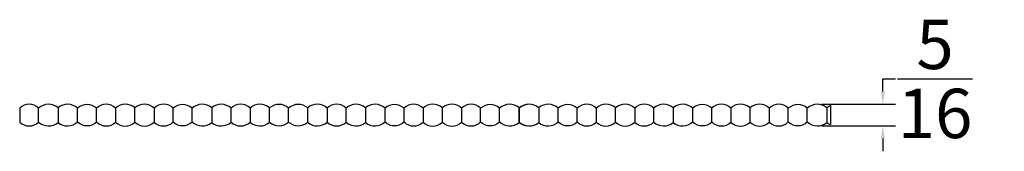
# Model space of a CAD drawing. Units: inches. Extents: x 63.7 to 102.1, y 37.5 to 54.4.
# Drawn here: x 88.2 to 102.1, y 52.5 to 54.4 of the extents above; entities that cross this region are included whole.
import ezdxf

# ---------------------------------------------------------------- set-up
doc = ezdxf.new("R2010")
doc.units = ezdxf.units.IN
doc.header["$MEASUREMENT"] = 0
doc.styles.get("Standard").update_dxf_attribs({"font": 'arial_0.ttf'})
doc.dimstyles.get("Standard").update_dxf_attribs({"dimtxt": 0.18, "dimasz": 0.18, "dimexe": 0.18, "dimexo": 0.0625, "dimgap": 0.09, "dimtad": 0, "dimtih": 1, "dimtoh": 1, "dimdec": 4, "dimzin": 0, "dimdsep": 46, "dimtxsty": 'Standard', "dimcen": 0.09, "dimadec": 0, "dimazin": 0, "dimtfac": 1, "dimtdec": 4, "dimtofl": 0, "dimtmove": 0, "dimatfit": 3, "dimfxl": 1, "dimtolj": 1, "dimtzin": 0, "dimarcsym": 0})

# ---------------------------------------------------------------- blocks, each defined once
blk = doc.blocks.new('*D14')
at = {"color": 0, "lineweight": -2, "transparency": 16777216}
for p, q in [((100.398, 53.383), (100.398, 53.563)), ((100.398, 53.563), (100.578, 53.563)), ((99.527, 53.203), (100.578, 53.203)), ((99.533, 52.896), (100.578, 52.896)), ((100.398, 52.716), (100.398, 52.536))]:
    blk.add_line(p, q, dxfattribs=at)
at = {"color": 0, "transparency": 16777216}
for points in [[(100.368, 53.383), (100.428, 53.383), (100.398, 53.203)], [(100.368, 52.716), (100.428, 52.716), (100.398, 52.896)]]:
    blk.add_solid(points, dxfattribs=at)
at = {"layer": 'Defpoints', "color": 0, "transparency": 16777216}
for p in [(99.465, 53.203), (100.398, 53.203), (99.47, 52.896)]:
    blk.add_point(p, dxfattribs=at)
at = {"color": 0, "transparency": 16777216, "insert": (101.137, 53.563), "char_height": 0.7, "attachment_point": 5}
blk.add_mtext('\\A1;{\\H1.000000x;\\S5/16;}', dxfattribs=at)

msp = doc.modelspace()

# ---------------------------------------------------------------- linework, layer by layer
for p, q in [((99.65437, 53.18445), (99.65437, 52.91419)), ((88.16653, 53.14715), (88.16653, 52.95149)), ((88.43401, 52.95113), (88.43401, 53.1475)), ((88.70965, 53.15362), (88.70965, 52.94501)), ((88.98742, 52.95204), (88.98742, 53.1466)), ((89.25683, 52.95229), (89.25683, 53.14635)), ((89.52592, 53.14933), (89.52592, 52.94931)), ((89.79866, 52.94752), (89.79866, 53.15112)), ((90.0714, 53.14933), (90.0714, 52.94931)), ((90.34049, 52.95229), (90.34049, 53.14635)), ((90.6099, 52.95204), (90.6099, 53.1466)), ((90.88767, 53.15362), (90.88767, 52.94501)), ((91.16331, 52.95113), (91.16331, 53.1475)), ((91.43079, 53.14715), (91.43079, 52.95149)), ((91.70697, 52.94732), (91.70697, 53.15131)), ((91.97735, 52.95124), (91.97735, 53.1474)), ((92.24774, 52.94732), (92.24774, 53.15131)), ((92.52391, 53.14715), (92.52391, 52.95149)), ((92.79139, 52.95113), (92.79139, 53.1475)), ((93.06703, 53.15362), (93.06703, 52.94501)), ((93.3448, 52.95204), (93.3448, 53.1466)), ((93.61421, 52.95229), (93.61421, 53.14635)), ((93.88331, 53.14933), (93.88331, 52.94931)), ((94.15604, 52.94752), (94.15604, 53.15112)), ((94.42878, 53.14933), (94.42878, 52.94931)), ((94.69788, 52.95229), (94.69788, 53.14635)), ((94.96729, 52.95204), (94.96729, 53.1466)), ((95.24506, 53.15362), (95.24506, 52.94501)), ((95.24506, 52.95113), (95.24506, 53.1475)), ((95.52069, 53.15362), (95.52069, 52.94501)), ((95.79846, 52.95204), (95.79846, 53.1466)), ((96.06787, 52.95229), (96.06787, 53.14635)), ((96.33697, 53.14933), (96.33697, 52.94931)), ((96.60971, 52.94752), (96.60971, 53.15112)), ((96.88244, 53.14933), (96.88244, 52.94931)), ((97.15154, 52.95113), (97.15154, 53.1475)), ((97.15154, 52.95229), (97.15154, 53.14635)), ((97.42717, 53.15362), (97.42717, 52.94501)), ((97.70494, 52.95204), (97.70494, 53.1466)), ((97.97435, 52.95229), (97.97435, 53.14635)), ((98.24345, 53.14933), (98.24345, 52.94931)), ((98.51619, 52.94752), (98.51619, 53.15112)), ((98.78892, 53.14933), (98.78892, 52.94931)), ((99.05802, 52.95229), (99.05802, 53.14635)), ((99.32743, 52.95204), (99.32743, 53.1466)), ((99.6052, 53.15362), (99.6052, 52.94501))]:
    msp.add_line(p, q)
for centre, radius, start, end in [((88.30045, 53.01631), 0.18722, 44.485558, 135.666975), ((88.57531, 52.99396), 0.20866, 49.921944, 132.622087), ((88.84458, 52.99377), 0.20919, 46.934419, 130.166766), ((89.12199, 52.99642), 0.20164, 48.031813, 131.863396), ((89.39288, 53.01242), 0.1909, 45.817911, 135.449704), ((89.66324, 53.00551), 0.19885, 47.077903, 133.67538), ((89.93408, 53.00551), 0.19885, 46.32462, 132.922097), ((90.20445, 53.01242), 0.1909, 44.550296, 134.182089), ((90.47534, 52.99642), 0.20164, 48.136604, 131.968187), ((90.75274, 52.99377), 0.20919, 49.833234, 133.065581), ((91.02202, 52.99396), 0.20866, 47.377913, 130.078056), ((91.29688, 53.01631), 0.18722, 44.333025, 135.514442), ((91.57115, 52.99857), 0.20439, 48.35677, 133.371277), ((91.84, 53.00004), 0.20145, 47.013929, 131.328264), ((92.11471, 53.00004), 0.20145, 48.671736, 132.986071), ((92.38355, 52.99857), 0.20439, 46.628723, 131.64323), ((92.65783, 53.01631), 0.18722, 44.485558, 135.666975), ((92.93269, 52.99396), 0.20866, 49.921944, 132.622087), ((93.20196, 52.99377), 0.20919, 46.934419, 130.166766), ((93.47937, 52.99642), 0.20164, 48.031813, 131.863396), ((93.75026, 53.01242), 0.1909, 45.817911, 135.449704), ((94.02063, 53.00551), 0.19885, 47.077903, 133.67538), ((94.29146, 53.00551), 0.19885, 46.32462, 132.922097), ((94.56183, 53.01242), 0.1909, 44.550296, 134.182089), ((94.83272, 52.99642), 0.20164, 48.136604, 131.968187), ((95.11013, 52.99377), 0.20919, 49.833234, 133.065581), ((95.38635, 52.99396), 0.20866, 49.921944, 132.622087), ((95.3794, 52.99396), 0.20866, 94.907613, 130.078056), ((95.65562, 52.99377), 0.20919, 46.934419, 130.166766), ((95.93303, 52.99642), 0.20164, 48.031813, 131.863396), ((96.20392, 53.01242), 0.1909, 45.817911, 135.449704), ((96.47429, 53.00551), 0.19885, 47.077903, 133.67538), ((96.74512, 53.00551), 0.19885, 46.32462, 132.922097), ((97.01549, 53.01242), 0.1909, 44.550296, 134.182089), ((97.29283, 52.99396), 0.20866, 49.921944, 132.622087), ((97.5621, 52.99377), 0.20919, 46.934419, 130.166766), ((97.83951, 52.99642), 0.20164, 48.031813, 131.863396), ((98.1104, 53.01242), 0.1909, 45.817911, 135.449704), ((98.38077, 53.00551), 0.19885, 47.077903, 133.67538), ((98.6516, 53.00551), 0.19885, 46.32462, 132.922097), ((98.92197, 53.01242), 0.1909, 44.550296, 134.182089), ((99.19286, 52.99642), 0.20164, 48.136604, 131.968187), ((99.47027, 52.99377), 0.20919, 49.833234, 133.065581), ((99.73954, 52.99396), 0.20866, 114.09029, 130.078056), ((88.30045, 53.08232), 0.18722, 224.333025, 315.514442), ((88.57531, 53.10467), 0.20866, 227.377913, 310.078056), ((88.84458, 53.10487), 0.20919, 229.833234, 313.065581), ((89.12199, 53.10221), 0.20164, 228.136604, 311.968187), ((89.39288, 53.08621), 0.1909, 224.550296, 314.182089), ((89.66324, 53.09313), 0.19885, 226.32462, 312.922097), ((89.93408, 53.09313), 0.19885, 227.077903, 313.67538), ((90.20445, 53.08621), 0.1909, 225.817911, 315.449704), ((90.47534, 53.10221), 0.20164, 228.031813, 311.863396), ((90.75274, 53.10487), 0.20919, 226.934419, 310.166766), ((91.02202, 53.10467), 0.20866, 229.921944, 312.622087), ((91.29688, 53.08232), 0.18722, 224.485558, 315.666975), ((91.57115, 53.10006), 0.20439, 226.628723, 311.64323), ((91.84, 53.0986), 0.20145, 228.671736, 312.986071), ((92.11471, 53.0986), 0.20145, 227.013929, 311.328264), ((92.38355, 53.10006), 0.20439, 228.35677, 313.371277), ((92.65783, 53.08232), 0.18722, 224.333025, 315.514442), ((92.93269, 53.10467), 0.20866, 227.377913, 310.078056), ((93.20196, 53.10487), 0.20919, 229.833234, 313.065581), ((93.47937, 53.10221), 0.20164, 228.136604, 311.968187), ((93.75026, 53.08621), 0.1909, 224.550296, 314.182089), ((94.02063, 53.09313), 0.19885, 226.32462, 312.922097), ((94.29146, 53.09313), 0.19885, 227.077903, 313.67538), ((94.56183, 53.08621), 0.1909, 225.817911, 315.449704), ((94.83272, 53.10221), 0.20164, 228.031813, 311.863396), ((95.11013, 53.10487), 0.20919, 226.934419, 310.166766), ((95.38635, 53.10467), 0.20866, 227.377913, 310.078056), ((95.3794, 53.10467), 0.20866, 229.921944, 265.092387), ((95.65562, 53.10487), 0.20919, 229.833234, 313.065581), ((95.93303, 53.10221), 0.20164, 228.136604, 311.968187), ((96.20392, 53.08621), 0.1909, 224.550296, 314.182089), ((96.47429, 53.09313), 0.19885, 226.32462, 312.922097), ((96.74512, 53.09313), 0.19885, 227.077903, 313.67538), ((97.01549, 53.08621), 0.1909, 225.817911, 315.449704), ((97.29283, 53.10467), 0.20866, 227.377913, 310.078056), ((97.5621, 53.10487), 0.20919, 229.833234, 313.065581), ((97.83951, 53.10221), 0.20164, 228.136604, 311.968187), ((98.1104, 53.08621), 0.1909, 224.550296, 314.182089), ((98.38077, 53.09313), 0.19885, 226.32462, 312.922097), ((98.6516, 53.09313), 0.19885, 227.077903, 313.67538), ((98.92197, 53.08621), 0.1909, 225.817911, 315.449704), ((99.19286, 53.10221), 0.20164, 228.031813, 311.863396), ((99.47027, 53.10487), 0.20919, 226.934419, 310.166766), ((99.73954, 53.10467), 0.20866, 229.921944, 245.90971)]:
    msp.add_arc(centre, radius, start, end)

# ---------------------------------------------------------------- dimensions: what is measured, and where the dimension line sits
dim = msp.add_linear_dim(base=(100.39845, 53.20289), p1=(99.47027, 52.89568), p2=(99.46498, 53.20289), angle=90, dimstyle='Standard', override={"dimtxt": 0.7, "dimlunit": 5})
dim.commit()
dim.dimension.update_dxf_attribs({"geometry": '*D14', "text_midpoint": (101.13663, 53.56289)})

doc.saveas('drawing.dxf')
